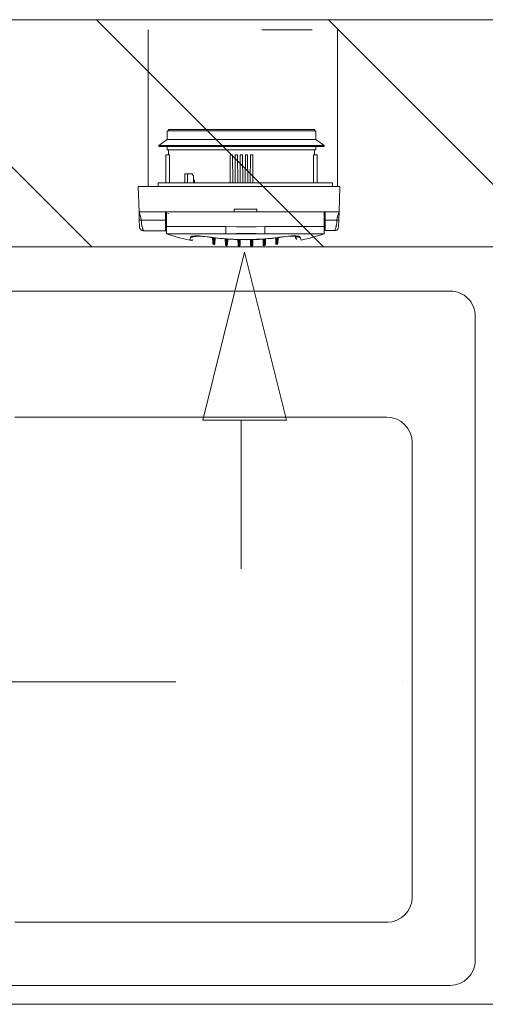
# Model space of a CAD drawing. Units: millimetres. Extents: x 6425451191 to 6425746829, y 6050501839 to 6050682055.
# Drawn here: x 6425518026 to 6425518395, y 6050563036 to 6050563816 of the extents above; entities that cross this region are included whole.
import ezdxf
from ezdxf.enums import TextEntityAlignment as Align

# ---------------------------------------------------------------- set-up
doc = ezdxf.new("R2010")
doc.units = ezdxf.units.MM
doc.header["$MEASUREMENT"] = 0
doc.linetypes.add('Kropki i Kreski', pattern=[720, 360, -180, 0, -180])
doc.layers.add('KOMINY SZACHTY_Nr_pióra__37', color=7, linetype='Continuous', lineweight=20, true_color=0x5555ff)
for name, color, linetype, lineweight in [('KOMINY SZACHTY_Nr_pióra__38', 171, 'Continuous', 15), ('Nowe_410-K Osie_Nr_pióra__10', 1, 'Continuous', 13), ('Nowe_Wyposażenie - Sanitarne.PROJ_Nr_pióra__95', 8, 'Continuous', 13), ('Nowe_ŚCIANY WEW_Nr_pióra__99', 7, 'Continuous', 13)]:
    doc.layers.add(name, color=color, linetype=linetype, lineweight=lineweight)
doc.layers.add('Nowe_410-K Osie', color=7, linetype='Continuous')
doc.layers.add('Nowe_ŚCIANY WEW', color=7, linetype='Continuous')
doc.styles.add('GENERATED_STYLE_1', font='arial.ttf')

# ---------------------------------------------------------------- blocks, each defined once
blk = doc.blocks.new('Ściana_306', base_point=(6425516922.430814, 6050563815.880028))
at = {"layer": 'Nowe_ŚCIANY WEW', "linetype": 'Continuous', "lineweight": 0, "true_color": 0x000000}
h = blk.add_hatch(dxfattribs=at)
h.set_pattern_fill('CEGŁA_ZWYKŁA', color=18, style=0, pattern_type=2)
h.set_pattern_definition([(135, (6424866031.24, 6049732403.77), (91.923878, 91.923878), [])])
h.paths.add_polyline_path([(6425517102.430814, 6050563635.88183), (6425519582.432261, 6050563635.906667), (6425519582.432261, 6050563815.906667), (6425517102.430814, 6050563815.88183)])
at = {"layer": 'Nowe_ŚCIANY WEW_Nr_pióra__99', "color": 7, "linetype": 'Continuous', "lineweight": 13, "flags": 128}
for points in [[(6425519582.432261, 6050563815.906667), (6425517102.430814, 6050563815.88183)], [(6425517102.430814, 6050563635.88183), (6425519582.432261, 6050563635.906667)]]:
    blk.add_lwpolyline(points, dxfattribs=at)
blk = doc.blocks.new('Szafka stojąca 3D 21_5')
at = {"layer": 'Nowe_Wyposażenie - Sanitarne.PROJ_Nr_pióra__95', "color": 8, "linetype": 'Continuous', "lineweight": 13}
for p, q in [((0, 600), (1300, 600)), ((799.96, 465), (504.96, 465)), ((484.96, 445), (484.96, 85)), ((504.96, 65), (799.96, 65)), ((0, 0), (1300, 0))]:
    blk.add_line(p, q, dxfattribs=at)
at = {"layer": 'Nowe_Wyposażenie - Sanitarne.PROJ_Nr_pióra__95', "color": 8, "linetype": 'Continuous', "lineweight": 13, "flags": 128}
blk.add_lwpolyline([(454.96, 15), (1214.96, 15, 0.414214), (1234.96, 35), (1234.96, 545, 0.414214), (1214.96, 565), (454.96, 565, 0.414214), (434.96, 545), (434.96, 35, 0.414214)], format="xyb", close=True, dxfattribs=at)
at = {"layer": 'Nowe_Wyposażenie - Sanitarne.PROJ_Nr_pióra__95', "color": 8, "linetype": 'Continuous', "lineweight": 13}
for centre, start, end in [((504.96, 445), 90, 180), ((504.96, 85), 180, 270)]:
    blk.add_arc(centre, 20, start, end, dxfattribs=at)
blk.add_point((504.96, 65), dxfattribs=at)
blk = doc.blocks.new('Standardowy znacznik osi_16')
at = {"layer": 'Nowe_410-K Osie_Nr_pióra__10', "color": 1, "linetype": 'Kropki i Kreski', "lineweight": 13}
blk.add_line((1000, 0), (91212.47, 0), dxfattribs=at)
at = {"layer": 'Nowe_410-K Osie_Nr_pióra__10', "color": 1, "lineweight": 13, "style": 'GENERATED_STYLE_1'}
for tag, p in [('AC_MarkerText_1_0', (-300, 22.86)), ('AC_MarkerText_1_1', (92512.47, 22.86))]:
    blk.add_attdef(tag, text='', height=400, dxfattribs=at).set_placement(p, align=Align.MIDDLE_CENTER)

msp = doc.modelspace()

# ---------------------------------------------------------------- linework, layer by layer
at = {"layer": 'KOMINY SZACHTY_Nr_pióra__37', "color": 173, "linetype": 'Continuous', "lineweight": 20, "true_color": 0x5555ff, "flags": 128}
for points in [[(6425518218.201953, 6050563807.976685), (6425518258.201953, 6050563807.976685)], [(6425518122.629008, 6050563657.038321), (6425518122.403659, 6050563658.933271), (6425518121.925978, 6050563660.819662), (6425518120.901549, 6050563663.774701)], [(6425518122.629008, 6050563657.038321), (6425518122.403659, 6050563658.933271), (6425518121.925978, 6050563660.819662), (6425518120.901549, 6050563663.774701)], [(6425518121.12991, 6050563657.246355), (6425518121.23777, 6050563657.15457), (6425518121.377467, 6050563657.112948), (6425518121.572189, 6050563657.0782), (6425518121.81138, 6050563657.052733), (6425518122.079045, 6050563657.037824), (6425518122.629008, 6050563657.038321)], [(6425518121.12991, 6050563657.246355), (6425518121.23777, 6050563657.15457), (6425518121.377467, 6050563657.112948), (6425518121.572189, 6050563657.0782), (6425518121.81138, 6050563657.052733), (6425518122.079045, 6050563657.037824), (6425518122.629008, 6050563657.038321)], [(6425518124.25099, 6050563648.945605), (6425518124.215818, 6050563649.031273), (6425518124.081456, 6050563649.387902), (6425518123.96876, 6050563649.708102), (6425518123.829465, 6050563650.131824), (6425518123.700978, 6050563650.549933), (6425518123.535013, 6050563651.135727), (6425518123.32831, 6050563651.951392), (6425518123.232169, 6050563652.367256), (6425518123.079335, 6050563653.105248), (6425518122.95607, 6050563653.789554), (6425518122.733031, 6050563655.464913), (6425518122.629008, 6050563657.038321)], [(6425518124.25099, 6050563648.945605), (6425518124.215818, 6050563649.031273), (6425518124.081456, 6050563649.387902), (6425518123.96876, 6050563649.708102), (6425518123.829465, 6050563650.131824), (6425518123.700978, 6050563650.549933), (6425518123.535013, 6050563651.135727), (6425518123.32831, 6050563651.951392), (6425518123.232169, 6050563652.367256), (6425518123.079335, 6050563653.105248), (6425518122.95607, 6050563653.789554), (6425518122.733031, 6050563655.464913), (6425518122.629008, 6050563657.038321)], [(6425518277.778053, 6050563657.04748), (6425518277.722053, 6050563656.014038), (6425518277.61316, 6050563654.922484), (6425518277.451375, 6050563653.798675), (6425518277.328204, 6050563653.114423), (6425518277.255523, 6050563652.750633), (6425518277.216409, 6050563652.564593), (6425518277.196157, 6050563652.470717), (6425518277.185859, 6050563652.42359), (6425518277.180666, 6050563652.399981), (6425518277.17806, 6050563652.388165), (6425518277.175772, 6050563652.377822), (6425518277.157201, 6050563652.295095), (6425518277.128089, 6050563652.168064), (6425518277.060388, 6050563651.881269), (6425518276.977263, 6050563651.544378), (6425518276.872746, 6050563651.144779), (6425518276.659886, 6050563650.402746), (6425518276.482638, 6050563649.846074), (6425518276.326509, 6050563649.396889), (6425518276.153684, 6050563648.945709)], [(6425518277.778053, 6050563657.04748), (6425518277.722053, 6050563656.014038), (6425518277.61316, 6050563654.922484), (6425518277.451375, 6050563653.798675), (6425518277.328204, 6050563653.114423), (6425518277.255523, 6050563652.750633), (6425518277.216409, 6050563652.564593), (6425518277.196157, 6050563652.470717), (6425518277.185859, 6050563652.42359), (6425518277.180666, 6050563652.399981), (6425518277.17806, 6050563652.388165), (6425518277.175772, 6050563652.377822), (6425518277.157201, 6050563652.295096), (6425518277.128089, 6050563652.168064), (6425518277.060388, 6050563651.881269), (6425518276.977263, 6050563651.544378), (6425518276.872746, 6050563651.144779), (6425518276.659886, 6050563650.402746), (6425518276.482638, 6050563649.846074), (6425518276.326509, 6050563649.396889), (6425518276.153684, 6050563648.945709)], [(6425518279.504718, 6050563663.784063), (6425518278.251409, 6050563660.021258), (6425518277.778053, 6050563657.04748)], [(6425518279.504718, 6050563663.784063), (6425518278.251409, 6050563660.021258), (6425518277.778053, 6050563657.04748)], [(6425518279.277128, 6050563657.255692), (6425518279.169279, 6050563657.163893), (6425518279.029586, 6050563657.122255), (6425518278.834868, 6050563657.087483), (6425518278.59568, 6050563657.061989), (6425518278.328017, 6050563657.047048), (6425518277.778053, 6050563657.04748)], [(6425518279.277128, 6050563657.255692), (6425518279.169279, 6050563657.163893), (6425518279.029585, 6050563657.122255), (6425518278.834868, 6050563657.087483), (6425518278.59568, 6050563657.061989), (6425518278.328017, 6050563657.047048), (6425518277.778053, 6050563657.04748)], [(6425518124.257251, 6050563648.930206), (6425518123.485629, 6050563648.970977), (6425518122.704647, 6050563649.277835), (6425518122.031305, 6050563649.844773), (6425518121.564933, 6050563650.594936)], [(6425518124.257251, 6050563648.930206), (6425518123.485629, 6050563648.970977), (6425518122.704647, 6050563649.277835), (6425518122.031305, 6050563649.844773), (6425518121.564933, 6050563650.594936)], [(6425518220.732423, 6050563652.065057), (6425518213.73243, 6050563651.926047), (6425518206.732439, 6050563651.775073), (6425518198.205729, 6050563651.881207), (6425518189.678397, 6050563652.063224)], [(6425518220.732423, 6050563652.065057), (6425518213.73243, 6050563651.926047), (6425518206.732439, 6050563651.775073), (6425518198.205729, 6050563651.881207), (6425518189.678397, 6050563652.063224)], [(6425518220.732423, 6050563652.065057), (6425518213.73243, 6050563651.926047), (6425518206.732439, 6050563651.775073), (6425518198.205729, 6050563651.881207), (6425518189.678397, 6050563652.063224)], [(6425518220.732423, 6050563652.065057), (6425518213.73243, 6050563651.926047), (6425518206.732439, 6050563651.775073), (6425518198.205729, 6050563651.881207), (6425518189.678397, 6050563652.063224)], [(6425518189.678397, 6050563652.063224), (6425518189.678467, 6050563650.88462), (6425518189.678533, 6050563649.778761), (6425518189.678592, 6050563648.779247), (6425518189.678644, 6050563647.91645), (6425518189.678685, 6050563647.216583), (6425518189.678716, 6050563646.700912), (6425518189.678734, 6050563646.385106), (6425518189.678739, 6050563646.278761)], [(6425518189.678397, 6050563652.063224), (6425518189.678459, 6050563651.006666), (6425518189.678519, 6050563650.005319), (6425518189.678574, 6050563649.083512), (6425518189.678622, 6050563648.263647), (6425518189.678664, 6050563647.565645), (6425518189.678698, 6050563647.006466), (6425518189.678722, 6050563646.599699), (6425518189.678735, 6050563646.355227)], [(6425518189.678397, 6050563652.063224), (6425518189.678467, 6050563650.88462), (6425518189.678533, 6050563649.778761), (6425518189.678592, 6050563648.779247), (6425518189.678643, 6050563647.91645), (6425518189.678685, 6050563647.216583), (6425518189.678716, 6050563646.700912), (6425518189.678734, 6050563646.385106), (6425518189.678739, 6050563646.278761)], [(6425518189.678397, 6050563652.063224), (6425518189.678459, 6050563651.006666), (6425518189.678519, 6050563650.005319), (6425518189.678574, 6050563649.083512), (6425518189.678622, 6050563648.263647), (6425518189.678664, 6050563647.565645), (6425518189.678698, 6050563647.006466), (6425518189.678722, 6050563646.599699), (6425518189.678735, 6050563646.355227)], [(6425518220.732423, 6050563652.065057), (6425518220.732485, 6050563651.008499), (6425518220.732544, 6050563650.007152), (6425518220.732598, 6050563649.085345), (6425518220.732647, 6050563648.26548), (6425518220.732688, 6050563647.567477), (6425518220.73272, 6050563647.008299), (6425518220.732745, 6050563646.601532), (6425518220.732759, 6050563646.357059)], [(6425518220.732423, 6050563652.065057), (6425518220.732485, 6050563651.008499), (6425518220.732544, 6050563650.007152), (6425518220.732598, 6050563649.085345), (6425518220.732647, 6050563648.26548), (6425518220.732688, 6050563647.567477), (6425518220.73272, 6050563647.008299), (6425518220.732745, 6050563646.601532), (6425518220.732759, 6050563646.357059)], [(6425518278.84289, 6050563650.60422), (6425518278.376606, 6050563649.854003), (6425518277.703331, 6050563649.286984), (6425518276.922385, 6050563648.980034), (6425518276.150768, 6050563648.939173)], [(6425518278.84289, 6050563650.60422), (6425518278.376606, 6050563649.854003), (6425518277.703331, 6050563649.286984), (6425518276.922385, 6050563648.980034), (6425518276.150768, 6050563648.939173)], [(6425518124.323312, 6050563648.774902), (6425518124.296437, 6050563648.834909), (6425518124.25099, 6050563648.945605)], [(6425518124.323312, 6050563648.774902), (6425518124.296437, 6050563648.834909), (6425518124.25099, 6050563648.945605)], [(6425518175.356132, 6050563643.894712), (6425518173.050647, 6050563644.199695), (6425518170.816051, 6050563644.430688), (6425518168.717508, 6050563644.580417), (6425518166.810856, 6050563644.64614), (6425518165.145639, 6050563644.62469), (6425518163.774293, 6050563644.51737), (6425518162.739205, 6050563644.325593), (6425518162.068017, 6050563644.05579), (6425518161.788411, 6050563643.727946)], [(6425518175.356132, 6050563643.894712), (6425518173.050647, 6050563644.199695), (6425518170.816051, 6050563644.430688), (6425518168.717508, 6050563644.580417), (6425518166.810856, 6050563644.64614), (6425518165.145639, 6050563644.62469), (6425518163.774293, 6050563644.51737), (6425518162.739205, 6050563644.325593), (6425518162.068017, 6050563644.05579), (6425518161.788411, 6050563643.727946)], [(6425518161.788411, 6050563643.727946), (6425518162.546907, 6050563643.629222), (6425518163.309573, 6050563643.674917), (6425518164.048509, 6050563643.863358), (6425518164.73668, 6050563644.187654), (6425518164.971206, 6050563644.338382)], [(6425518161.788411, 6050563643.727946), (6425518162.546907, 6050563643.629222), (6425518163.309573, 6050563643.674917), (6425518164.048509, 6050563643.863358), (6425518164.73668, 6050563644.187654), (6425518164.971206, 6050563644.338382)], [(6425518175.376565, 6050563643.782576), (6425518174.882882, 6050563643.853173), (6425518173.164095, 6050563644.074402), (6425518171.424232, 6050563644.25654), (6425518169.76419, 6050563644.386976), (6425518168.265743, 6050563644.460079), (6425518166.952316, 6050563644.478609), (6425518165.88957, 6050563644.448211), (6425518165.191937, 6050563644.391385), (6425518164.781343, 6050563644.332646), (6425518164.634329, 6050563644.301114), (6425518164.644194, 6050563644.304693)], [(6425518175.376565, 6050563643.782576), (6425518174.882882, 6050563643.853173), (6425518173.164095, 6050563644.074402), (6425518171.424232, 6050563644.25654), (6425518169.76419, 6050563644.386976), (6425518168.265743, 6050563644.460079), (6425518166.952316, 6050563644.478609), (6425518165.88957, 6050563644.448211), (6425518165.191937, 6050563644.391385), (6425518164.781343, 6050563644.332646), (6425518164.634329, 6050563644.301114), (6425518164.644194, 6050563644.304693)], [(6425518179.811319, 6050563643.291566), (6425518179.253664, 6050563643.361635), (6425518178.696216, 6050563643.433226), (6425518178.138981, 6050563643.506339), (6425518177.581961, 6050563643.580975), (6425518177.025161, 6050563643.657129), (6425518176.468587, 6050563643.734804), (6425518175.912242, 6050563643.813999), (6425518175.356132, 6050563643.894712)], [(6425518179.811319, 6050563643.291566), (6425518179.253664, 6050563643.361635), (6425518178.696216, 6050563643.433226), (6425518178.13898, 6050563643.506339), (6425518177.581961, 6050563643.580975), (6425518177.025161, 6050563643.657129), (6425518176.468587, 6050563643.734804), (6425518175.912242, 6050563643.813999), (6425518175.356132, 6050563643.894712)], [(6425518189.872876, 6050563642.291725), (6425518188.689172, 6050563642.383479), (6425518187.506057, 6050563642.482056), (6425518186.323572, 6050563642.587453), (6425518185.14176, 6050563642.699667), (6425518183.960661, 6050563642.818692), (6425518182.78032, 6050563642.944526), (6425518181.600778, 6050563643.077164), (6425518180.422076, 6050563643.216599)], [(6425518189.872876, 6050563642.291725), (6425518188.689172, 6050563642.383479), (6425518187.506057, 6050563642.482056), (6425518186.323572, 6050563642.587453), (6425518185.14176, 6050563642.699667), (6425518183.960661, 6050563642.818692), (6425518182.78032, 6050563642.944526), (6425518181.600778, 6050563643.077164), (6425518180.422076, 6050563643.216599)], [(6425518180.790372, 6050563643.082219), (6425518180.733848, 6050563643.072821), (6425518180.426881, 6050563643.213269)], [(6425518180.790372, 6050563643.082219), (6425518180.733848, 6050563643.072821), (6425518180.426881, 6050563643.213269)], [(6425518189.533044, 6050563642.210532), (6425518185.999336, 6050563642.507395), (6425518180.788874, 6050563643.06794)], [(6425518189.533044, 6050563642.210532), (6425518185.999336, 6050563642.507395), (6425518180.788874, 6050563643.06794)], [(6425518220.732759, 6050563646.357059), (6425518213.853503, 6050563646.563899), (6425518206.777545, 6050563646.661932), (6425518198.243157, 6050563646.597904), (6425518189.678734, 6050563646.355227)], [(6425518220.732759, 6050563646.357059), (6425518213.853503, 6050563646.563899), (6425518206.777545, 6050563646.661932), (6425518198.243157, 6050563646.597904), (6425518189.678734, 6050563646.355227)], [(6425518199.921398, 6050563641.788503), (6425518198.734138, 6050563641.822334), (6425518197.547106, 6050563641.863013), (6425518196.360348, 6050563641.910537), (6425518195.173904, 6050563641.964903), (6425518193.987819, 6050563642.026112), (6425518192.802131, 6050563642.09416), (6425518191.616886, 6050563642.169044), (6425518190.432126, 6050563642.250764)], [(6425518199.921398, 6050563641.788503), (6425518198.734138, 6050563641.822334), (6425518197.547106, 6050563641.863013), (6425518196.360348, 6050563641.910537), (6425518195.173904, 6050563641.964903), (6425518193.987819, 6050563642.026112), (6425518192.802131, 6050563642.09416), (6425518191.616886, 6050563642.169044), (6425518190.432126, 6050563642.250764)], [(6425518190.792582, 6050563642.146575), (6425518190.690755, 6050563642.133435), (6425518190.436952, 6050563642.247668)], [(6425518190.792582, 6050563642.146575), (6425518190.690755, 6050563642.133435), (6425518190.436952, 6050563642.247668)], [(6425518199.575487, 6050563641.690443), (6425518196.029017, 6050563641.814399), (6425518190.791059, 6050563642.120051)], [(6425518199.575487, 6050563641.690443), (6425518196.029017, 6050563641.814399), (6425518190.791059, 6050563642.120051)], [(6425518199.921398, 6050563641.788503), (6425518199.826248, 6050563641.742976), (6425518199.577081, 6050563641.73577)], [(6425518199.921398, 6050563641.788503), (6425518199.826248, 6050563641.742977), (6425518199.577081, 6050563641.73577)], [(6425518209.95704, 6050563641.776091), (6425518208.769434, 6050563641.752043), (6425518207.581699, 6050563641.734845), (6425518206.393882, 6050563641.724498), (6425518205.206019, 6050563641.721002), (6425518204.018159, 6050563641.724358), (6425518202.830338, 6050563641.734564), (6425518201.642603, 6050563641.751622), (6425518200.454994, 6050563641.775529)], [(6425518209.95704, 6050563641.776091), (6425518208.769434, 6050563641.752043), (6425518207.581699, 6050563641.734845), (6425518206.393882, 6050563641.724498), (6425518205.206019, 6050563641.721002), (6425518204.018158, 6050563641.724358), (6425518202.830338, 6050563641.734564), (6425518201.642603, 6050563641.751622), (6425518200.454994, 6050563641.775529)], [(6425518200.80779, 6050563641.695296), (6425518200.676553, 6050563641.679356), (6425518200.459828, 6050563641.772671)], [(6425518200.80779, 6050563641.695296), (6425518200.676553, 6050563641.679356), (6425518200.459828, 6050563641.772671)], [(6425518209.604914, 6050563641.661009), (6425518206.055688, 6050563641.612037), (6425518200.807477, 6050563641.662162)], [(6425518209.604914, 6050563641.661009), (6425518206.055688, 6050563641.612037), (6425518200.807477, 6050563641.662162)], [(6425518209.95704, 6050563641.776091), (6425518209.735492, 6050563641.679891), (6425518209.604439, 6050563641.695793)], [(6425518209.95704, 6050563641.776091), (6425518209.735492, 6050563641.679891), (6425518209.604439, 6050563641.695793)], [(6425518219.979852, 6050563642.252508), (6425518218.7951, 6050563642.17065), (6425518217.609864, 6050563642.095624), (6425518216.424186, 6050563642.027436), (6425518215.238108, 6050563641.966088), (6425518214.05167, 6050563641.91158), (6425518212.864918, 6050563641.863917), (6425518211.677891, 6050563641.823098), (6425518210.490634, 6050563641.789126)], [(6425518219.979852, 6050563642.252508), (6425518218.7951, 6050563642.17065), (6425518217.609864, 6050563642.095624), (6425518216.424186, 6050563642.027436), (6425518215.238108, 6050563641.966088), (6425518214.05167, 6050563641.91158), (6425518212.864918, 6050563641.863917), (6425518211.677891, 6050563641.823098), (6425518210.490634, 6050563641.789126)], [(6425518210.835122, 6050563641.736429), (6425518210.58579, 6050563641.743611), (6425518210.495465, 6050563641.786505)], [(6425518210.835122, 6050563641.736429), (6425518210.58579, 6050563641.743612), (6425518210.495465, 6050563641.786505)], [(6425518219.621337, 6050563642.120097), (6425518216.079455, 6050563641.898323), (6425518210.836843, 6050563641.692799)], [(6425518219.621337, 6050563642.120097), (6425518216.079455, 6050563641.898323), (6425518210.836843, 6050563641.692799)], [(6425518219.979852, 6050563642.252508), (6425518219.721236, 6050563642.135149), (6425518219.619604, 6050563642.148251)], [(6425518219.979852, 6050563642.252508), (6425518219.721236, 6050563642.135149), (6425518219.619604, 6050563642.148251)], [(6425518229.989787, 6050563643.219526), (6425518228.811103, 6050563643.07995), (6425518227.631576, 6050563642.947174), (6425518226.451249, 6050563642.8212), (6425518225.270165, 6050563642.702036), (6425518224.088367, 6050563642.589682), (6425518222.905893, 6050563642.484145), (6425518221.72279, 6050563642.385429), (6425518220.539097, 6050563642.293535)], [(6425518229.989787, 6050563643.219526), (6425518228.811103, 6050563643.07995), (6425518227.631576, 6050563642.947174), (6425518226.451249, 6050563642.8212), (6425518225.270165, 6050563642.702036), (6425518224.088367, 6050563642.589682), (6425518222.905892, 6050563642.484145), (6425518221.72279, 6050563642.385429), (6425518220.539097, 6050563642.293535)], [(6425518229.623446, 6050563643.069174), (6425518226.100411, 6050563642.675035), (6425518220.87914, 6050563642.21409)], [(6425518229.623446, 6050563643.069174), (6425518226.100411, 6050563642.675035), (6425518220.87914, 6050563642.21409)], [(6425518229.989787, 6050563643.219526), (6425518229.678034, 6050563643.075709), (6425518229.621712, 6050563643.085068)], [(6425518229.989787, 6050563643.219526), (6425518229.678034, 6050563643.075709), (6425518229.621712, 6050563643.085068)], [(6425518235.055652, 6050563643.898237), (6425518234.499551, 6050563643.817457), (6425518233.943215, 6050563643.738197), (6425518233.386651, 6050563643.660456), (6425518232.829861, 6050563643.584236), (6425518232.272849, 6050563643.509536), (6425518231.715621, 6050563643.436356), (6425518231.158182, 6050563643.364698), (6425518230.600534, 6050563643.294563)], [(6425518235.055652, 6050563643.898237), (6425518234.499551, 6050563643.817457), (6425518233.943215, 6050563643.738197), (6425518233.386651, 6050563643.660456), (6425518232.829861, 6050563643.584236), (6425518232.272849, 6050563643.509536), (6425518231.715621, 6050563643.436356), (6425518231.158182, 6050563643.364698), (6425518230.600534, 6050563643.294563)], [(6425518245.761304, 6050563644.310628), (6425518245.771971, 6050563644.306757), (6425518245.609254, 6050563644.341268), (6425518245.210733, 6050563644.397502), (6425518244.530014, 6050563644.452141), (6425518243.599658, 6050563644.481932), (6425518242.3962, 6050563644.471862), (6425518240.966733, 6050563644.410491), (6425518239.375703, 6050563644.295341), (6425518237.646527, 6050563644.123659), (6425518235.855418, 6050563643.901756), (6425518235.035085, 6050563643.784659)], [(6425518245.761304, 6050563644.310628), (6425518245.771971, 6050563644.306757), (6425518245.609254, 6050563644.341268), (6425518245.210733, 6050563644.397502), (6425518244.530014, 6050563644.452141), (6425518243.599658, 6050563644.481932), (6425518242.3962, 6050563644.471862), (6425518240.966733, 6050563644.410491), (6425518239.375703, 6050563644.295341), (6425518237.646527, 6050563644.123659), (6425518235.855418, 6050563643.901756), (6425518235.035085, 6050563643.784659)], [(6425518248.623391, 6050563643.733072), (6425518248.32747, 6050563644.070054), (6425518247.651746, 6050563644.336791), (6425518246.611832, 6050563644.524981), (6425518245.242477, 6050563644.630748), (6425518243.570906, 6050563644.649993), (6425518241.653137, 6050563644.582751), (6425518239.537148, 6050563644.429333), (6425518237.287767, 6050563644.195024), (6425518235.055652, 6050563643.898237)], [(6425518248.623391, 6050563643.733072), (6425518248.32747, 6050563644.070054), (6425518247.651746, 6050563644.336791), (6425518246.611832, 6050563644.524981), (6425518245.242477, 6050563644.630748), (6425518243.570906, 6050563644.649993), (6425518241.653137, 6050563644.582751), (6425518239.537148, 6050563644.429333), (6425518237.287767, 6050563644.195024), (6425518235.055652, 6050563643.898237)], [(6425518248.623391, 6050563643.733072), (6425518247.864907, 6050563643.634259), (6425518247.102236, 6050563643.679863), (6425518246.363278, 6050563643.868217), (6425518245.675069, 6050563644.192431), (6425518245.439762, 6050563644.343661)], [(6425518248.623391, 6050563643.733072), (6425518247.864907, 6050563643.634259), (6425518247.102236, 6050563643.679863), (6425518246.363278, 6050563643.868217), (6425518245.675069, 6050563644.192431), (6425518245.439762, 6050563644.343661)], [(6425518276.153684, 6050563648.945709), (6425518276.145175, 6050563648.923496), (6425518276.084725, 6050563648.783862)], [(6425518276.153684, 6050563648.945709), (6425518276.145175, 6050563648.923496), (6425518276.084725, 6050563648.783862)]]:
    msp.add_lwpolyline(points, dxfattribs=at)
msp.add_lwpolyline([(6425518204.612089, 6050563631.829957), (6425518237.803484, 6050563498.686696), (6425518171.420694, 6050563498.686696)], close=True, dxfattribs=at)
at = {"layer": 'KOMINY SZACHTY_Nr_pióra__38', "color": 171, "linetype": 'Continuous', "lineweight": 15}
for p, q in [((6425518128.201964, 6050563683.779562), (6425518128.201964, 6050563807.976694)), ((6425518278.201945, 6050563683.779562), (6425518278.201945, 6050563807.976694)), ((6425518144.257144, 6050563727.876083), (6425518143.103785, 6050563727.876014)), ((6425518144.257144, 6050563727.876083), (6425518143.103785, 6050563727.876014)), ((6425518143.10418, 6050563721.076), (6425518143.103785, 6050563727.876014)), ((6425518143.10418, 6050563721.076), (6425518143.103785, 6050563727.876014)), ((6425518202.10371, 6050563728.879493), (6425518144.253723, 6050563728.876072)), ((6425518202.10371, 6050563728.879493), (6425518144.253723, 6050563728.876072)), ((6425518144.25377, 6050563727.876083), (6425518144.253723, 6050563728.876072)), ((6425518144.25377, 6050563727.876083), (6425518144.253723, 6050563728.876072)), ((6425518261.103773, 6050563727.882971), (6425518144.257144, 6050563727.876083)), ((6425518261.103773, 6050563727.882971), (6425518144.257144, 6050563727.876083)), ((6425518259.953719, 6050563728.882914), (6425518202.10371, 6050563728.879493)), ((6425518259.953719, 6050563728.882914), (6425518202.10371, 6050563728.879493)), ((6425518259.953719, 6050563728.882914), (6425518259.953766, 6050563727.882901)), ((6425518259.953719, 6050563728.882914), (6425518259.953766, 6050563727.882901)), ((6425518261.103773, 6050563727.882971), (6425518261.104169, 6050563721.082982)), ((6425518261.103773, 6050563727.882971), (6425518261.104169, 6050563721.082982)), ((6425518136.604463, 6050563716.275617), (6425518143.10418, 6050563721.076)), ((6425518136.604463, 6050563716.275617), (6425518143.10418, 6050563721.076)), ((6425518144.257563, 6050563721.076071), (6425518143.10418, 6050563721.076)), ((6425518144.257563, 6050563721.076071), (6425518143.10418, 6050563721.076)), ((6425518261.104169, 6050563721.082982), (6425518144.257563, 6050563721.076071)), ((6425518261.104169, 6050563721.082982), (6425518144.257563, 6050563721.076071)), ((6425518261.104169, 6050563721.082982), (6425518267.604469, 6050563716.283365)), ((6425518261.104169, 6050563721.082982), (6425518267.604469, 6050563716.283365)), ((6425518137.884897, 6050563716.27571), (6425518136.604463, 6050563716.275617)), ((6425518137.884897, 6050563716.27571), (6425518136.604463, 6050563716.275617)), ((6425518136.604509, 6050563715.375617), (6425518136.604463, 6050563716.275617)), ((6425518136.604509, 6050563715.375617), (6425518136.604463, 6050563716.275617)), ((6425518137.884967, 6050563715.37571), (6425518136.604509, 6050563715.375617)), ((6425518137.884967, 6050563715.37571), (6425518136.604509, 6050563715.375617)), ((6425518267.604469, 6050563716.283365), (6425518137.884897, 6050563716.27571)), ((6425518267.604469, 6050563716.283365), (6425518137.884897, 6050563716.27571)), ((6425518267.604516, 6050563715.383366), (6425518137.884967, 6050563715.37571)), ((6425518267.604516, 6050563715.383366), (6425518137.884967, 6050563715.37571)), ((6425518143.10467, 6050563712.876018), (6425518143.104506, 6050563715.376013)), ((6425518143.10467, 6050563712.876018), (6425518143.104506, 6050563715.376013)), ((6425518144.258029, 6050563712.876087), (6425518143.10467, 6050563712.876018)), ((6425518144.258029, 6050563712.876087), (6425518143.10467, 6050563712.876018)), ((6425518144.25491, 6050563708.776073), (6425518144.254655, 6050563712.876087)), ((6425518144.25491, 6050563708.776073), (6425518144.254655, 6050563712.876087)), ((6425518261.104658, 6050563712.882976), (6425518144.258029, 6050563712.876087)), ((6425518261.104658, 6050563712.882976), (6425518144.258029, 6050563712.876087)), ((6425518259.95465, 6050563712.882905), (6425518259.954906, 6050563708.782914)), ((6425518259.95465, 6050563712.882905), (6425518259.954906, 6050563708.782914)), ((6425518261.104519, 6050563715.382971), (6425518261.104658, 6050563712.882976)), ((6425518261.104519, 6050563715.382971), (6425518261.104658, 6050563712.882976)), ((6425518267.604469, 6050563716.283365), (6425518267.604516, 6050563715.383366)), ((6425518267.604469, 6050563716.283365), (6425518267.604516, 6050563715.383366)), ((6425518144.943622, 6050563708.776119), (6425518142.104914, 6050563708.775956)), ((6425518144.943622, 6050563708.776119), (6425518142.104914, 6050563708.775956)), ((6425518142.104914, 6050563708.775956), (6425518142.106193, 6050563686.775946)), ((6425518142.104914, 6050563708.775956), (6425518142.106193, 6050563686.775946)), ((6425518144.972592, 6050563686.776132), (6425518144.943622, 6050563708.776119)), ((6425518144.972592, 6050563686.776132), (6425518144.943622, 6050563708.776119)), ((6425518193.030209, 6050563686.778947), (6425518193.204894, 6050563708.778958)), ((6425518193.030209, 6050563686.778947), (6425518193.204894, 6050563708.778958)), ((6425518193.204894, 6050563708.778958), (6425518195.004891, 6050563708.779075)), ((6425518193.204894, 6050563708.778958), (6425518195.004891, 6050563708.779075)), ((6425518195.004891, 6050563708.779075), (6425518195.182206, 6050563686.779087)), ((6425518195.004891, 6050563708.779075), (6425518195.182206, 6050563686.779087)), ((6425518197.03021, 6050563686.779203), (6425518197.204895, 6050563708.779214)), ((6425518197.03021, 6050563686.779203), (6425518197.204895, 6050563708.779214)), ((6425518197.204895, 6050563708.779214), (6425518199.004894, 6050563708.779307)), ((6425518197.204895, 6050563708.779214), (6425518199.004894, 6050563708.779307)), ((6425518199.004894, 6050563708.779307), (6425518199.182209, 6050563686.77932)), ((6425518199.004894, 6050563708.779307), (6425518199.182209, 6050563686.77932)), ((6425518201.030212, 6050563686.779436), (6425518201.204897, 6050563708.779447)), ((6425518201.030212, 6050563686.779436), (6425518201.204897, 6050563708.779447)), ((6425518201.204897, 6050563708.779447), (6425518203.004895, 6050563708.77954)), ((6425518201.204897, 6050563708.779447), (6425518203.004895, 6050563708.77954)), ((6425518203.004895, 6050563708.77954), (6425518203.18221, 6050563686.779552)), ((6425518203.004895, 6050563708.77954), (6425518203.18221, 6050563686.779552)), ((6425518205.03019, 6050563686.779669), (6425518205.2049, 6050563708.77968)), ((6425518205.03019, 6050563686.779669), (6425518205.2049, 6050563708.77968)), ((6425518205.2049, 6050563708.77968), (6425518207.004898, 6050563708.779772)), ((6425518205.2049, 6050563708.77968), (6425518207.004898, 6050563708.779772)), ((6425518207.004898, 6050563708.779772), (6425518207.182213, 6050563686.779785)), ((6425518207.004898, 6050563708.779772), (6425518207.182213, 6050563686.779785)), ((6425518209.030193, 6050563686.779902), (6425518209.204901, 6050563708.779912)), ((6425518209.030193, 6050563686.779902), (6425518209.204901, 6050563708.779912)), ((6425518209.204901, 6050563708.779912), (6425518211.0049, 6050563708.780028)), ((6425518209.204901, 6050563708.779912), (6425518211.0049, 6050563708.780028)), ((6425518211.0049, 6050563708.780028), (6425518211.182191, 6050563686.780041)), ((6425518211.0049, 6050563708.780028), (6425518211.182191, 6050563686.780041)), ((6425518259.266194, 6050563708.782867), (6425518259.239807, 6050563686.782857)), ((6425518259.266194, 6050563708.782867), (6425518259.239807, 6050563686.782857)), ((6425518259.266194, 6050563708.782867), (6425518262.104903, 6050563708.78303)), ((6425518259.266194, 6050563708.782867), (6425518262.104903, 6050563708.78303)), ((6425518262.106206, 6050563686.783043), (6425518262.104903, 6050563708.78303)), ((6425518262.106206, 6050563686.783043), (6425518262.104903, 6050563708.78303)), ((6425518157.201362, 6050563693.776844), (6425518159.201363, 6050563693.77696)), ((6425518157.201362, 6050563693.776844), (6425518159.201363, 6050563693.77696)), ((6425518157.201781, 6050563686.776854), (6425518157.201362, 6050563693.776844)), ((6425518157.201781, 6050563686.776854), (6425518157.201362, 6050563693.776844)), ((6425518162.70137, 6050563693.77717), (6425518159.201363, 6050563693.77696)), ((6425518162.70137, 6050563693.77717), (6425518159.201363, 6050563693.77696)), ((6425518159.201781, 6050563686.776969), (6425518159.201363, 6050563693.77696)), ((6425518159.201781, 6050563686.776969), (6425518159.201363, 6050563693.77696)), ((6425518162.70137, 6050563693.77717), (6425518164.201447, 6050563692.277257)), ((6425518162.70137, 6050563693.77717), (6425518164.201447, 6050563692.277257)), ((6425518164.201773, 6050563686.777248), (6425518164.201447, 6050563692.277257)), ((6425518164.201773, 6050563686.777248), (6425518164.201447, 6050563692.277257)), ((6425518164.201656, 6050563688.818809), (6425518164.781651, 6050563688.818832)), ((6425518164.201656, 6050563688.818809), (6425518164.781651, 6050563688.818832)), ((6425518164.781651, 6050563688.818832), (6425518164.781768, 6050563686.777295)), ((6425518164.781651, 6050563688.818832), (6425518164.781768, 6050563686.777295)), ((6425518280.201946, 6050563683.7841), (6425518120.201961, 6050563683.774652)), ((6425518280.201946, 6050563683.7841), (6425518120.201961, 6050563683.774652)), ((6425518120.201961, 6050563683.774652), (6425518120.901538, 6050563663.774689)), ((6425518120.201961, 6050563683.774652), (6425518120.901538, 6050563663.774689)), ((6425518278.201945, 6050563683.779562), (6425518128.201964, 6050563683.779562)), ((6425518136.201782, 6050563686.775596), (6425518268.939005, 6050563686.783438)), ((6425518136.201782, 6050563686.775596), (6425518268.939005, 6050563686.783438)), ((6425518136.201945, 6050563683.775607), (6425518136.201782, 6050563686.775596)), ((6425518136.201945, 6050563683.775607), (6425518136.201782, 6050563686.775596)), ((6425518268.939005, 6050563686.783438), (6425518274.20178, 6050563686.78374)), ((6425518268.939005, 6050563686.783438), (6425518274.20178, 6050563686.78374)), ((6425518274.20178, 6050563686.78374), (6425518274.201943, 6050563683.783751)), ((6425518274.20178, 6050563686.78374), (6425518274.201943, 6050563683.783751)), ((6425518280.201946, 6050563683.7841), (6425518279.504718, 6050563663.784066)), ((6425518280.201946, 6050563683.7841), (6425518279.504718, 6050563663.784066)), ((6425518196.203021, 6050563665.779135), (6425518214.203008, 6050563665.780205)), ((6425518196.203021, 6050563665.779135), (6425518214.203008, 6050563665.780205)), ((6425518196.203021, 6050563665.779135), (6425518196.203137, 6050563663.779157)), ((6425518196.203021, 6050563665.779135), (6425518196.203137, 6050563663.779157)), ((6425518214.203124, 6050563663.780204), (6425518214.203008, 6050563665.780205)), ((6425518214.203124, 6050563663.780204), (6425518214.203008, 6050563665.780205)), ((6425518120.901538, 6050563663.774689), (6425518142.704711, 6050563663.775991)), ((6425518120.901538, 6050563663.774689), (6425518142.704711, 6050563663.775991)), ((6425518120.901538, 6050563663.774689), (6425518121.129906, 6050563657.246349)), ((6425518120.901538, 6050563663.774689), (6425518121.129906, 6050563657.246349)), ((6425518121.129906, 6050563657.246349), (6425518121.324975, 6050563651.670016)), ((6425518121.129906, 6050563657.246349), (6425518121.324975, 6050563651.670016)), ((6425518142.001945, 6050563657.039459), (6425518122.629005, 6050563657.03832)), ((6425518142.001945, 6050563657.039459), (6425518122.629005, 6050563657.03832)), ((6425518142.001945, 6050563657.039459), (6425518142.00155, 6050563663.775946)), ((6425518142.001945, 6050563657.039459), (6425518142.00155, 6050563663.775946)), ((6425518142.002434, 6050563648.77595), (6425518142.001945, 6050563657.039459)), ((6425518142.002434, 6050563648.77595), (6425518142.001945, 6050563657.039459)), ((6425518142.704711, 6050563663.775991), (6425518267.704715, 6050563663.783369)), ((6425518142.704711, 6050563663.775991), (6425518267.704715, 6050563663.783369)), ((6425518142.704711, 6050563663.775991), (6425518142.70541, 6050563652.060457)), ((6425518142.704711, 6050563663.775991), (6425518142.70541, 6050563652.060457)), ((6425518143.653228, 6050563662.276032), (6425518144.361322, 6050563662.276079)), ((6425518143.653228, 6050563662.276032), (6425518144.361322, 6050563662.276079)), ((6425518267.704715, 6050563663.783369), (6425518268.404712, 6050563663.783416)), ((6425518267.704715, 6050563663.783369), (6425518268.404712, 6050563663.783416)), ((6425518267.705413, 6050563652.067834), (6425518267.704715, 6050563663.783369)), ((6425518267.705413, 6050563652.067834), (6425518267.704715, 6050563663.783369)), ((6425518279.504718, 6050563663.784066), (6425518268.404712, 6050563663.783416)), ((6425518279.504718, 6050563663.784066), (6425518268.404712, 6050563663.783416)), ((6425518268.404712, 6050563663.783416), (6425518268.405107, 6050563657.046928)), ((6425518268.404712, 6050563663.783416), (6425518268.405107, 6050563657.046928)), ((6425518277.778043, 6050563657.047487), (6425518268.405107, 6050563657.046928)), ((6425518277.778043, 6050563657.047487), (6425518268.405107, 6050563657.046928)), ((6425518268.405107, 6050563657.046928), (6425518268.405596, 6050563648.78342)), ((6425518268.405107, 6050563657.046928), (6425518268.405596, 6050563648.78342)), ((6425518279.082724, 6050563651.679347), (6425518279.277118, 6050563657.25568)), ((6425518279.082724, 6050563651.679347), (6425518279.277118, 6050563657.25568)), ((6425518279.277118, 6050563657.25568), (6425518279.504718, 6050563663.784066)), ((6425518279.277118, 6050563657.25568), (6425518279.504718, 6050563663.784066)), ((6425518121.324975, 6050563651.670016), (6425518121.564932, 6050563650.594913)), ((6425518121.324975, 6050563651.670016), (6425518121.564932, 6050563650.594913)), ((6425518142.705223, 6050563655.386804), (6425518142.002039, 6050563655.386757)), ((6425518142.705223, 6050563655.386804), (6425518142.002039, 6050563655.386757)), ((6425518189.678405, 6050563652.063227), (6425518142.70541, 6050563652.060457)), ((6425518189.678405, 6050563652.063227), (6425518142.70541, 6050563652.060457)), ((6425518189.678405, 6050563652.063227), (6425518142.70541, 6050563652.060457)), ((6425518189.678405, 6050563652.063227), (6425518142.70541, 6050563652.060457)), ((6425518142.70541, 6050563652.060457), (6425518142.705758, 6050563646.275978)), ((6425518142.70541, 6050563652.060457), (6425518142.705758, 6050563646.275978)), ((6425518142.70541, 6050563652.060457), (6425518142.705758, 6050563646.275978)), ((6425518142.70541, 6050563652.060457), (6425518142.705758, 6050563646.275978)), ((6425518267.705413, 6050563652.067834), (6425518220.732417, 6050563652.065065)), ((6425518267.705413, 6050563652.067834), (6425518220.732417, 6050563652.065065)), ((6425518267.705413, 6050563652.067834), (6425518220.732417, 6050563652.065065)), ((6425518267.705413, 6050563652.067834), (6425518220.732417, 6050563652.065065)), ((6425518220.732417, 6050563652.065065), (6425518220.732766, 6050563646.280585)), ((6425518220.732417, 6050563652.065065), (6425518220.732766, 6050563646.280585)), ((6425518268.405223, 6050563655.394226), (6425518267.705204, 6050563655.39418)), ((6425518268.405223, 6050563655.394226), (6425518267.705204, 6050563655.39418)), ((6425518267.705762, 6050563646.283377), (6425518267.705413, 6050563652.067834)), ((6425518267.705762, 6050563646.283377), (6425518267.705413, 6050563652.067834)), ((6425518267.705762, 6050563646.283377), (6425518267.705413, 6050563652.067834)), ((6425518267.705762, 6050563646.283377), (6425518267.705413, 6050563652.067834)), ((6425518279.082724, 6050563651.679347), (6425518278.842884, 6050563650.604198)), ((6425518279.082724, 6050563651.679347), (6425518278.842884, 6050563650.604198)), ((6425518124.323313, 6050563648.774902), (6425518142.002434, 6050563648.77595)), ((6425518124.323313, 6050563648.774902), (6425518142.002434, 6050563648.77595)), ((6425518126.66333, 6050563648.57504), (6425518126.663306, 6050563648.775043)), ((6425518126.66333, 6050563648.57504), (6425518126.663306, 6050563648.775043)), ((6425518126.66333, 6050563648.57504), (6425518127.663319, 6050563648.575109)), ((6425518126.66333, 6050563648.57504), (6425518127.663319, 6050563648.575109)), ((6425518127.663319, 6050563648.575109), (6425518127.663319, 6050563648.775089)), ((6425518127.663319, 6050563648.575109), (6425518127.663319, 6050563648.775089)), ((6425518127.663319, 6050563648.575109), (6425518137.663323, 6050563648.575692)), ((6425518127.663319, 6050563648.575109), (6425518137.663323, 6050563648.575692)), ((6425518137.663323, 6050563648.575692), (6425518137.663323, 6050563648.775694)), ((6425518137.663323, 6050563648.575692), (6425518137.663323, 6050563648.775694)), ((6425518137.663323, 6050563648.575692), (6425518138.663312, 6050563648.575738)), ((6425518137.663323, 6050563648.575692), (6425518138.663312, 6050563648.575738)), ((6425518138.663312, 6050563648.575738), (6425518138.663312, 6050563648.775741)), ((6425518138.663312, 6050563648.575738), (6425518138.663312, 6050563648.775741)), ((6425518142.002434, 6050563648.77595), (6425518142.705595, 6050563648.775997)), ((6425518142.002434, 6050563648.77595), (6425518142.705595, 6050563648.775997)), ((6425518142.705758, 6050563646.275978), (6425518189.67873, 6050563646.278769)), ((6425518142.705758, 6050563646.275978), (6425518189.67873, 6050563646.278769)), ((6425518142.705758, 6050563646.275978), (6425518186.046203, 6050563646.278537)), ((6425518142.705758, 6050563646.275978), (6425518186.046203, 6050563646.278537)), ((6425518161.788409, 6050563643.727954), (6425518161.099698, 6050563641.157032)), ((6425518161.788409, 6050563643.727954), (6425518161.099698, 6050563641.157032)), ((6425518165.849797, 6050563644.022547), (6425518165.938082, 6050563644.352092)), ((6425518165.849797, 6050563644.022547), (6425518165.938082, 6050563644.352092)), ((6425518175.356136, 6050563643.894704), (6425518175.370285, 6050563643.786571)), ((6425518175.356136, 6050563643.894704), (6425518175.370285, 6050563643.786571)), ((6425518179.475862, 6050563643.22775), (6425518175.376335, 6050563643.782475)), ((6425518179.475862, 6050563643.22775), (6425518175.376335, 6050563643.782475)), ((6425518179.213542, 6050563643.465007), (6425518179.344015, 6050563638.493288)), ((6425518179.213542, 6050563643.465007), (6425518179.344015, 6050563638.493288)), ((6425518179.811316, 6050563643.291555), (6425518179.481027, 6050563643.265214)), ((6425518179.811316, 6050563643.291555), (6425518179.481027, 6050563643.265214)), ((6425518179.954983, 6050563637.817306), (6425518179.811316, 6050563643.291555)), ((6425518179.954983, 6050563637.817306), (6425518179.811316, 6050563643.291555)), ((6425518180.422074, 6050563643.216603), (6425518180.27992, 6050563637.776026)), ((6425518180.422074, 6050563643.216603), (6425518180.27992, 6050563637.776026)), ((6425518181.067341, 6050563638.452241), (6425518181.185946, 6050563642.992377)), ((6425518181.067341, 6050563638.452241), (6425518181.185946, 6050563642.992377)), ((6425518189.67873, 6050563646.355234), (6425518186.046203, 6050563646.278537)), ((6425518189.67873, 6050563646.355234), (6425518186.046203, 6050563646.278537)), ((6425518189.67873, 6050563646.278769), (6425518186.046203, 6050563646.278537)), ((6425518189.67873, 6050563646.278769), (6425518186.046203, 6050563646.278537)), ((6425518189.240005, 6050563642.456525), (6425518189.370896, 6050563637.469425)), ((6425518189.240005, 6050563642.456525), (6425518189.370896, 6050563637.469425)), ((6425518189.872869, 6050563642.29173), (6425518189.537228, 6050563642.259687)), ((6425518189.872869, 6050563642.29173), (6425518189.537228, 6050563642.259687)), ((6425518220.732766, 6050563646.280585), (6425518189.67873, 6050563646.278769)), ((6425518220.732766, 6050563646.280585), (6425518189.67873, 6050563646.278769)), ((6425518220.732766, 6050563646.280585), (6425518189.67873, 6050563646.278769)), ((6425518220.732766, 6050563646.280585), (6425518189.67873, 6050563646.278769)), ((6425518190.01728, 6050563636.789836), (6425518189.872869, 6050563642.29173)), ((6425518190.01728, 6050563636.789836), (6425518189.872869, 6050563642.29173)), ((6425518190.432131, 6050563642.250774), (6425518190.288907, 6050563636.769242)), ((6425518190.432131, 6050563642.250774), (6425518190.288907, 6050563636.769242)), ((6425518191.041097, 6050563637.448995), (6425518191.170011, 6050563642.383086)), ((6425518191.041097, 6050563637.448995), (6425518191.170011, 6050563642.383086)), ((6425518199.253484, 6050563641.943546), (6425518199.384351, 6050563636.957726)), ((6425518199.253484, 6050563641.943546), (6425518199.384351, 6050563636.957726)), ((6425518200.066059, 6050563636.276321), (6425518199.921391, 6050563641.788501)), ((6425518200.066059, 6050563636.276321), (6425518199.921391, 6050563641.788501)), ((6425518200.454987, 6050563641.775539), (6425518200.311158, 6050563636.270155)), ((6425518200.454987, 6050563641.775539), (6425518200.311158, 6050563636.270155)), ((6425518201.028094, 6050563636.951653), (6425518201.157893, 6050563641.91981)), ((6425518201.028094, 6050563636.951653), (6425518201.157893, 6050563641.91981)), ((6425518209.254117, 6050563641.9203), (6425518209.38452, 6050563636.952142)), ((6425518209.254117, 6050563641.9203), (6425518209.38452, 6050563636.952142)), ((6425518210.101526, 6050563636.270738), (6425518209.957046, 6050563641.776097)), ((6425518210.101526, 6050563636.270738), (6425518209.957046, 6050563641.776097)), ((6425518210.490641, 6050563641.789128), (6425518210.346625, 6050563636.276927)), ((6425518210.490641, 6050563641.789128), (6425518210.346625, 6050563636.276927)), ((6425518211.028262, 6050563636.958401), (6425518211.158526, 6050563641.944243)), ((6425518211.028262, 6050563636.958401), (6425518211.158526, 6050563641.944243)), ((6425518219.241952, 6050563642.384738), (6425518219.371447, 6050563637.45067)), ((6425518219.241952, 6050563642.384738), (6425518219.371447, 6050563637.45067)), ((6425518220.123707, 6050563636.77101), (6425518219.979855, 6050563642.252497)), ((6425518220.123707, 6050563636.77101), (6425518219.979855, 6050563642.252497)), ((6425518220.539093, 6050563642.293545), (6425518220.395357, 6050563636.791628)), ((6425518220.539093, 6050563642.293545), (6425518220.395357, 6050563636.791628)), ((6425518220.874874, 6050563642.261525), (6425518220.54391, 6050563642.291147)), ((6425518220.874874, 6050563642.261525), (6425518220.54391, 6050563642.291147)), ((6425518224.365294, 6050563646.280818), (6425518220.732766, 6050563646.357049)), ((6425518224.365294, 6050563646.280818), (6425518220.732766, 6050563646.357049)), ((6425518220.732766, 6050563646.280585), (6425518267.705762, 6050563646.283377)), ((6425518220.732766, 6050563646.280585), (6425518267.705762, 6050563646.283377)), ((6425518224.408925, 6050563646.280818), (6425518220.732766, 6050563646.280585)), ((6425518224.408925, 6050563646.280818), (6425518220.732766, 6050563646.280585)), ((6425518221.041648, 6050563637.47131), (6425518221.171934, 6050563642.458409)), ((6425518221.041648, 6050563637.47131), (6425518221.171934, 6050563642.458409)), ((6425518224.365294, 6050563646.280818), (6425518267.705762, 6050563646.283377)), ((6425518224.365294, 6050563646.280818), (6425518267.705762, 6050563646.283377)), ((6425518229.226738, 6050563642.965129), (6425518229.345087, 6050563638.455103)), ((6425518229.226738, 6050563642.965129), (6425518229.345087, 6050563638.455103)), ((6425518230.132578, 6050563637.778981), (6425518229.989796, 6050563643.219536)), ((6425518230.132578, 6050563637.778981), (6425518229.989796, 6050563643.219536)), ((6425518230.600531, 6050563643.294558), (6425518230.457516, 6050563637.820285)), ((6425518230.600531, 6050563643.294558), (6425518230.457516, 6050563637.820285)), ((6425518230.93082, 6050563643.268239), (6425518230.605324, 6050563643.292416)), ((6425518230.93082, 6050563643.268239), (6425518230.605324, 6050563643.292416)), ((6425518235.035116, 6050563643.785965), (6425518230.936008, 6050563643.230775)), ((6425518235.035116, 6050563643.785965), (6425518230.936008, 6050563643.230775)), ((6425518231.068413, 6050563638.496337), (6425518231.198303, 6050563643.468079)), ((6425518231.068413, 6050563638.496337), (6425518231.198303, 6050563643.468079)), ((6425518235.055662, 6050563643.89824), (6425518235.041515, 6050563643.790107)), ((6425518235.055662, 6050563643.89824), (6425518235.041515, 6050563643.790107)), ((6425518244.484142, 6050563644.317606), (6425518244.561979, 6050563644.027201)), ((6425518244.484142, 6050563644.317606), (6425518244.561979, 6050563644.027201)), ((6425518249.312404, 6050563641.162245), (6425518248.623389, 6050563643.733073)), ((6425518249.312404, 6050563641.162245), (6425518248.623389, 6050563643.733073)), ((6425518267.705599, 6050563648.783373), (6425518268.405596, 6050563648.78342)), ((6425518267.705599, 6050563648.783373), (6425518268.405596, 6050563648.78342)), ((6425518268.405596, 6050563648.78342), (6425518276.084735, 6050563648.783862)), ((6425518268.405596, 6050563648.78342), (6425518276.084735, 6050563648.783862)), ((6425518201.791822, 6050563498.686696), (6425518201.791822, 6050563380.948617))]:
    msp.add_line(p, q, dxfattribs=at)
for centre, radius, start, end in [((6425518205.194598, 6050563835.21022), 198.999999, 251.698682819, 257.198007898), ((6425518161.986031, 6050563645.0576), 4, 257.198008785, 345.003386431), ((6425518248.425615, 6050563645.062703), 3.999999, 195.003371985, 282.808756518), ((6425518205.194598, 6050563835.21022), 198.999998, 282.80875635, 288.308081725), ((6425518180.043775, 6050563638.511658), 0.700001, 181.5034486, 262.713347147), ((6425518180.367571, 6050563638.470525), 0.7, 262.80769749, 358.50338611), ((6425518190.07066, 6050563637.4878), 0.7, 181.503329816, 265.625936395), ((6425518190.341342, 6050563637.467283), 0.700001, 265.704470222, 358.50328444), ((6425518200.084105, 6050563636.976087), 0.7, 181.503426219, 268.523193134), ((6425518200.328333, 6050563636.969941), 0.7, 268.593873817, 358.503360243), ((6425518210.084268, 6050563636.970516), 0.7, 181.503316976, 271.41295374), ((6425518210.328495, 6050563636.976691), 0.7, 271.483502885, 358.503344031), ((6425518220.071199, 6050563637.469037), 0.7, 181.503369754, 274.302435385), ((6425518220.34188, 6050563637.489587), 0.7, 274.380868048, 358.503386974), ((6425518230.044853, 6050563638.473457), 0.7, 181.503407632, 277.199070565), ((6425518230.368645, 6050563638.514627), 0.7, 277.293369223, 358.503433631)]:
    msp.add_arc(centre, radius, start, end, dxfattribs=at)

# ---------------------------------------------------------------- block references
at = {"layer": 'Nowe_410-K Osie', "color": 8, "linetype": 'Continuous', "lineweight": 13, "true_color": 0x747474, "zscale": 1000}
msp.add_blockref('Standardowy znacznik osi_16', (6425495907.053461, 6050563291.328259), dxfattribs=at)
at = {"layer": 'Nowe_Wyposażenie - Sanitarne.PROJ_Nr_pióra__95', "color": 8, "linetype": 'Continuous', "lineweight": 13, "xscale": -0.9999999999999999, "zscale": 1000, "rotation": 359.9998218344794}
msp.add_blockref('Szafka stojąca 3D 21_5', (6425518822.428947, 6050563035.914479), dxfattribs=at)
at = {"layer": 'Nowe_ŚCIANY WEW', "color": 7, "lineweight": 13}
msp.add_blockref('Ściana_306', (6425516922.430814, 6050563815.880028), dxfattribs=at)

doc.saveas('drawing.dxf')
